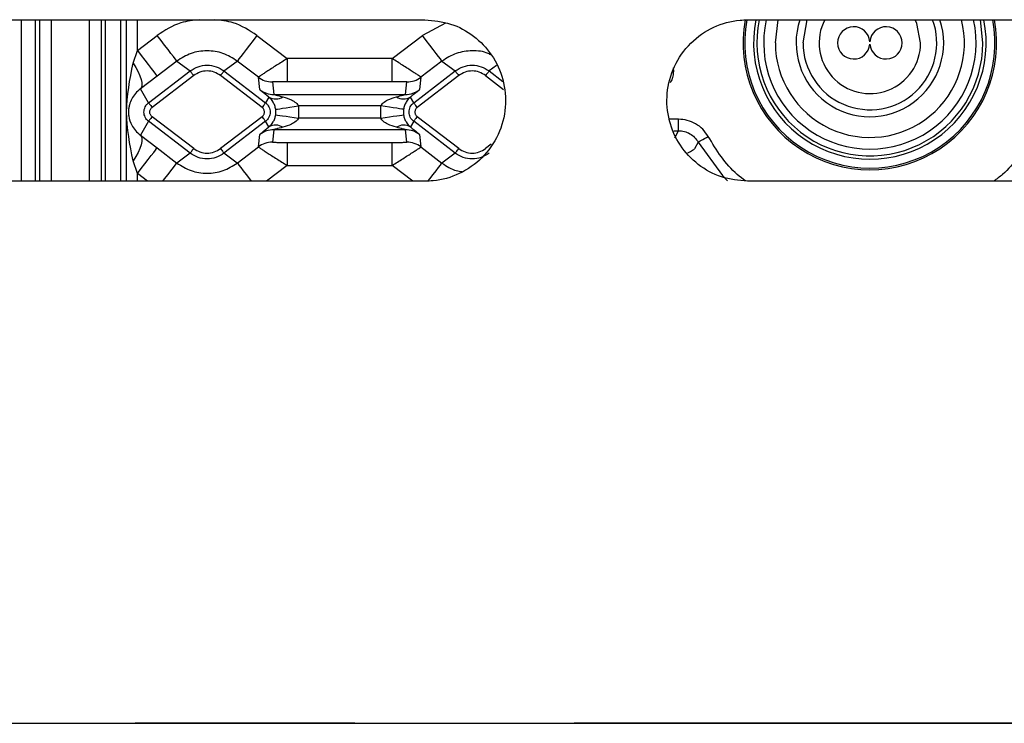
# Model space of a CAD drawing. Units: millimetres. Extents: x 19 to 9831, y 15665 to 17347.
# Drawn here: x 729 to 772, y 16971 to 17002 of the extents above; entities that cross this region are included whole.
import ezdxf

# ---------------------------------------------------------------- set-up
doc = ezdxf.new("R2010")
doc.units = ezdxf.units.MM
doc.header["$LTSCALE"] = 1.5
doc.linetypes.add('CENTER', pattern=[50.8, 31.75, -6.35, 6.35, -6.35])
doc.layers.add('CEN', color=1, linetype='CENTER')

msp = doc.modelspace()

# ---------------------------------------------------------------- linework, layer by layer
at = {"color": 7, "linetype": 'Continuous', "lineweight": 25}
for p, q in [((717.912, 17001.675), (746.912, 17001.675)), ((729.415, 16994.675), (729.415, 17001.675)), ((730.012, 17001.675), (730.012, 16994.675)), ((733.062, 16994.675), (733.062, 17001.675)), ((733.715, 17001.675), (733.715, 16994.675)), ((760.912, 17001.675), (789.912, 17001.675)), ((762.115, 17000.675), (762.239, 17001.675)), ((763.315, 17000.675), (763.493, 17001.675)), ((771.115, 17000.675), (771.012, 17001.675)), ((734.449, 17000.341), (735.305, 17000.996)), ((739.625, 17000.996), (740.939, 16999.991)), ((745.491, 16999.991), (746.805, 17000.996)), ((766.213, 17000.725), (766.217, 17000.725)), ((734.259, 16999.795), (734.449, 17000.341)), ((766.217, 17000.625), (766.213, 17000.625)), ((736.155, 16999.884), (735.299, 16999.229)), ((736.155, 16999.884), (736.732, 16999.457)), ((738.199, 16999.457), (738.775, 16999.884)), ((739.69, 16999.185), (738.775, 16999.884)), ((740.939, 16999.991), (740.939, 16998.992)), ((745.491, 16999.991), (740.939, 16999.991)), ((745.491, 16998.992), (745.491, 16999.991)), ((747.655, 16999.884), (746.741, 16999.185)), ((747.655, 16999.884), (748.232, 16999.457)), ((734.927, 16998.077), (736.732, 16999.457)), ((738.199, 16999.457), (740.003, 16998.077)), ((746.427, 16998.077), (748.232, 16999.457)), ((735.299, 16999.229), (734.579, 16998.683)), ((736.884, 16999.258), (735.079, 16997.878)), ((739.851, 16997.878), (738.047, 16999.258)), ((739.754, 16998.646), (739.69, 16999.185)), ((740.297, 16998.979), (740.361, 16998.44)), ((745.491, 16998.992), (740.939, 16998.992)), ((746.069, 16998.44), (746.133, 16998.979)), ((746.133, 16998.979), (746.133, 16998.98)), ((748.384, 16999.258), (746.579, 16997.878)), ((746.741, 16999.185), (746.676, 16998.646)), ((746.741, 16999.185), (746.74, 16999.185)), ((734.927, 16998.077), (734.579, 16998.683)), ((740.144, 16998.322), (740.003, 16998.077)), ((740.361, 16998.44), (746.069, 16998.44)), ((746.427, 16998.077), (746.286, 16998.322)), ((740.443, 16997.557), (740.443, 16997.793)), ((741.432, 16997.94), (741.432, 16997.409)), ((744.999, 16997.94), (741.432, 16997.94)), ((744.999, 16997.409), (744.999, 16997.94)), ((745.988, 16997.793), (745.988, 16997.557)), ((734.927, 16997.273), (734.579, 16996.667)), ((736.732, 16995.893), (734.927, 16997.273)), ((736.884, 16996.091), (735.079, 16997.472)), ((739.851, 16997.472), (738.047, 16996.091)), ((740.003, 16997.273), (738.199, 16995.893)), ((740.144, 16997.028), (740.003, 16997.273)), ((744.999, 16997.409), (741.432, 16997.409)), ((746.427, 16997.273), (746.286, 16997.028)), ((748.232, 16995.893), (746.427, 16997.273)), ((748.384, 16996.091), (746.579, 16997.472)), ((757.911, 16996.868), (757.911, 16997.363)), ((740.361, 16996.91), (740.297, 16996.371)), ((746.069, 16996.91), (740.361, 16996.91)), ((746.133, 16996.371), (746.069, 16996.91)), ((757.756, 16996.552), (757.911, 16996.868)), ((734.579, 16996.667), (735.299, 16996.121)), ((739.69, 16996.165), (739.754, 16996.704)), ((746.676, 16996.704), (746.741, 16996.165)), ((735.299, 16996.121), (736.155, 16995.466)), ((738.775, 16995.466), (739.69, 16996.165)), ((739.69, 16996.165), (739.69, 16996.165)), ((740.297, 16996.371), (740.297, 16996.37)), ((740.939, 16996.358), (745.491, 16996.358)), ((740.939, 16996.358), (740.939, 16995.359)), ((745.491, 16995.359), (745.491, 16996.358)), ((746.741, 16996.165), (747.655, 16995.466)), ((758.77, 16996.371), (758.606, 16996.074)), ((734.449, 16995.009), (734.259, 16995.555)), ((736.732, 16995.893), (736.155, 16995.466)), ((738.775, 16995.466), (738.199, 16995.893)), ((748.232, 16995.893), (747.655, 16995.466)), ((740.939, 16995.359), (745.491, 16995.359)), ((746.912, 16994.675), (717.912, 16994.675)), ((789.912, 16994.675), (760.912, 16994.675)), ((665.88, 16971.175), (798.944, 16971.175))]:
    msp.add_line(p, q, dxfattribs=at)
at = {"color": 8, "linetype": 'Continuous', "lineweight": 25}
for p, q in [((730.207, 16994.675), (730.207, 17001.675)), ((730.706, 17001.675), (730.706, 16994.675)), ((732.367, 16994.675), (732.367, 17001.675)), ((732.866, 17001.675), (732.866, 16994.675)), ((733.949, 17001.675), (733.949, 16994.675)), ((734.449, 17000.341), (734.449, 17001.675)), ((747.804, 17001.528), (746.805, 17000.996)), ((750.013, 16999.69), (749.699, 16999.457)), ((749.699, 16999.457), (750.299, 16998.998)), ((749.547, 16999.258), (750.33, 16998.66)), ((757.911, 16997.363), (757.517, 16997.363)), ((757.715, 16996.868), (757.911, 16996.868)), ((749.791, 16996.278), (749.547, 16996.091)), ((740.939, 16995.359), (740.045, 16994.675)), ((746.385, 16994.675), (745.491, 16995.359)), ((734.885, 16994.675), (734.449, 16995.009)), ((734.449, 16994.675), (734.449, 16995.009))]:
    msp.add_line(p, q, dxfattribs=at)
at = {"color": 7, "linetype": 'Continuous', "lineweight": 25, "flags": 128}
for points in [[(768.415, 17000.675), (768.248, 17001.517), (768.175, 17001.675)], [(736.155, 16999.884), (736.136, 16999.91), (736.085, 16999.976), (736.005, 17000.08), (735.899, 17000.218), (735.771, 17000.386), (735.626, 17000.576), (735.468, 17000.782), (735.305, 17000.996)], [(739.625, 17000.996), (739.462, 17000.782), (739.305, 17000.576), (739.159, 17000.386), (739.031, 17000.218), (738.925, 17000.08), (738.845, 16999.976), (738.795, 16999.91), (738.775, 16999.884)], [(747.655, 16999.884), (747.636, 16999.91), (747.585, 16999.976), (747.505, 17000.08), (747.399, 17000.218), (747.271, 17000.386), (747.126, 17000.576), (746.968, 17000.782), (746.805, 17000.996)], [(734.449, 17000.341), (734.612, 17000.127), (734.77, 16999.921), (734.915, 16999.731), (735.043, 16999.564), (735.149, 16999.425), (735.229, 16999.321), (735.279, 16999.255), (735.299, 16999.229)], [(734.259, 16999.795), (734.373, 16999.607), (734.47, 16999.423), (734.547, 16999.25), (734.602, 16999.092), (734.633, 16998.953), (734.639, 16998.836), (734.621, 16998.745), (734.579, 16998.683)], [(736.732, 16999.457), (736.735, 16999.452), (736.744, 16999.441), (736.759, 16999.422), (736.777, 16999.397), (736.8, 16999.367), (736.826, 16999.333), (736.854, 16999.297), (736.884, 16999.258)], [(738.047, 16999.258), (738.076, 16999.297), (738.104, 16999.333), (738.13, 16999.367), (738.153, 16999.397), (738.172, 16999.422), (738.186, 16999.441), (738.195, 16999.452), (738.199, 16999.457)], [(748.232, 16999.457), (748.235, 16999.452), (748.244, 16999.441), (748.259, 16999.422), (748.277, 16999.397), (748.3, 16999.367), (748.326, 16999.333), (748.354, 16999.297), (748.384, 16999.258)], [(749.699, 16999.457), (749.695, 16999.452), (749.686, 16999.441), (749.672, 16999.422), (749.653, 16999.397), (749.63, 16999.367), (749.604, 16999.333), (749.576, 16999.297), (749.547, 16999.258)], [(734.927, 16998.077), (734.931, 16998.072), (734.94, 16998.06), (734.954, 16998.042), (734.973, 16998.017), (734.996, 16997.987), (735.022, 16997.953), (735.05, 16997.917), (735.079, 16997.878)], [(740.003, 16998.077), (740, 16998.072), (739.991, 16998.06), (739.977, 16998.042), (739.958, 16998.017), (739.935, 16997.987), (739.909, 16997.953), (739.881, 16997.917), (739.851, 16997.878)], [(740.443, 16997.793), (740.465, 16997.796), (740.524, 16997.805), (740.617, 16997.819), (740.74, 16997.837), (740.889, 16997.859), (741.058, 16997.885), (741.241, 16997.912), (741.432, 16997.94)], [(745.988, 16997.793), (745.965, 16997.796), (745.906, 16997.805), (745.814, 16997.819), (745.691, 16997.837), (745.542, 16997.859), (745.372, 16997.885), (745.189, 16997.912), (744.999, 16997.94)], [(746.579, 16997.878), (746.55, 16997.917), (746.522, 16997.953), (746.496, 16997.987), (746.473, 16998.017), (746.454, 16998.042), (746.44, 16998.06), (746.431, 16998.072), (746.427, 16998.077)], [(735.079, 16997.472), (735.05, 16997.433), (735.022, 16997.397), (734.996, 16997.363), (734.973, 16997.333), (734.954, 16997.308), (734.94, 16997.289), (734.931, 16997.278), (734.927, 16997.273)], [(740.003, 16997.273), (740, 16997.278), (739.991, 16997.289), (739.977, 16997.308), (739.958, 16997.333), (739.935, 16997.363), (739.909, 16997.397), (739.881, 16997.433), (739.851, 16997.472)], [(740.443, 16997.557), (740.465, 16997.554), (740.524, 16997.545), (740.617, 16997.531), (740.74, 16997.513), (740.889, 16997.49), (741.058, 16997.465), (741.241, 16997.438), (741.432, 16997.409)], [(744.999, 16997.409), (745.189, 16997.438), (745.372, 16997.465), (745.542, 16997.49), (745.691, 16997.513), (745.814, 16997.531), (745.906, 16997.545), (745.965, 16997.554), (745.988, 16997.557)], [(746.579, 16997.472), (746.55, 16997.433), (746.522, 16997.397), (746.496, 16997.363), (746.473, 16997.333), (746.454, 16997.308), (746.44, 16997.289), (746.431, 16997.278), (746.427, 16997.273)], [(734.579, 16996.667), (734.621, 16996.605), (734.639, 16996.514), (734.633, 16996.397), (734.602, 16996.258), (734.547, 16996.1), (734.47, 16995.926), (734.373, 16995.743), (734.259, 16995.555)], [(758.77, 16996.371), (758.786, 16996.381), (758.817, 16996.398), (758.859, 16996.423), (758.913, 16996.454), (758.976, 16996.49), (759.046, 16996.531), (759.122, 16996.575), (759.2, 16996.62)], [(734.449, 16995.009), (734.612, 16995.223), (734.77, 16995.429), (734.915, 16995.619), (735.043, 16995.786), (735.149, 16995.925), (735.229, 16996.029), (735.279, 16996.095), (735.299, 16996.121)], [(736.732, 16995.893), (736.735, 16995.898), (736.744, 16995.909), (736.759, 16995.928), (736.777, 16995.953), (736.8, 16995.983), (736.826, 16996.017), (736.854, 16996.053), (736.884, 16996.091)], [(738.047, 16996.091), (738.076, 16996.053), (738.104, 16996.017), (738.13, 16995.983), (738.153, 16995.953), (738.172, 16995.928), (738.186, 16995.909), (738.195, 16995.898), (738.199, 16995.893)], [(748.232, 16995.893), (748.235, 16995.898), (748.244, 16995.909), (748.259, 16995.928), (748.277, 16995.953), (748.3, 16995.983), (748.326, 16996.017), (748.354, 16996.053), (748.384, 16996.091)]]:
    msp.add_lwpolyline(points, dxfattribs=at)
at = {"color": 8, "linetype": 'Continuous', "lineweight": 25, "flags": 128}
for points in [[(758.32, 16995.902), (758.323, 16995.904), (758.429, 16995.968), (758.514, 16996.019), (758.573, 16996.055), (758.606, 16996.074)], [(758.77, 16996.371), (759.827, 16994.918), (760.04, 16994.69)], [(735.55, 16994.675), (735.626, 16994.774), (735.771, 16994.964), (735.899, 16995.131), (736.005, 16995.27), (736.085, 16995.374), (736.136, 16995.44), (736.155, 16995.466)], [(738.775, 16995.466), (738.795, 16995.44), (738.845, 16995.374), (738.925, 16995.27), (739.031, 16995.131), (739.159, 16994.964), (739.305, 16994.774), (739.38, 16994.675)], [(747.059, 16994.686), (747.126, 16994.774), (747.271, 16994.964), (747.399, 16995.131), (747.505, 16995.27), (747.585, 16995.374), (747.636, 16995.44), (747.655, 16995.466)]]:
    msp.add_lwpolyline(points, dxfattribs=at)
at = {"color": 7, "linetype": 'Continuous', "lineweight": 25}
for centre, radius, start, end in [((766.215, 17000.675), 5.5, 169.4814, 10.4757), ((766.215, 17000.675), 4.9, 168.2243, 0), ((766.215, 17000.675), 4.1, 180, 14.117), ((766.215, 17000.675), 3.2, 161.79, 18.21), ((766.215, 17000.675), 2.9, 180, 20.1713), ((766.215, 17000.675), 2.2, 152.9643, 0), ((765.515, 17000.675), 0.7, 4.096, 355.904), ((766.915, 17000.675), 0.7, 184.096, 175.904), ((740.297, 16999.98), 1, 232.626, 270.0084), ((746.133, 16999.98), 1, 269.9916, 307.374), ((746.132, 16999.98), 1, 270.0458, 307.4081), ((740.361, 16999.44), 1, 232.626, 270.0084), ((746.069, 16999.44), 1, 269.9916, 307.374), ((740.439, 16998.84), 0.596, 240.3576, 301.59), ((745.992, 16998.84), 0.596, 238.41, 299.6424), ((740.361, 16995.909), 1, 89.9916, 127.374), ((740.439, 16996.51), 0.596, 58.4097, 119.6429), ((745.992, 16996.51), 0.596, 60.3571, 121.5903), ((746.069, 16995.909), 1, 52.626, 90.0084), ((740.297, 16995.37), 1, 89.9909, 127.3747), ((740.298, 16995.37), 1, 90.0463, 127.4079), ((746.133, 16995.37), 1, 52.6253, 90.0091)]:
    msp.add_arc(centre, radius, start, end, dxfattribs=at)
at = {"color": 8, "linetype": 'Continuous', "lineweight": 25}
for radius, start, end in [(5.429, 169.3979, 10.6148), (5.043, 168.5616, 11.4384), (4.607, 167.4638, 12.5362)]:
    msp.add_arc((766.215, 17000.675), radius, start, end, dxfattribs=at)
for points, knots in [([(737.147, 17001.675), (736.867, 17001.648), (736.198, 17001.582), (735.633, 17001.211), (735.305, 17000.996)], [0, 0, 0, 0, 0.419498, 1, 1, 1, 1]), ([(739.625, 17000.996), (739.296, 17001.212), (738.731, 17001.583), (738.061, 17001.648), (737.781, 17001.675)], [0, 0, 0, 0, 0.58181, 1, 1, 1, 1]), ([(749.81, 17000.131), (749.759, 17000.161), (749.505, 17000.306), (748.961, 17000.353), (748.256, 17000.261), (747.855, 17000.01), (747.655, 16999.884)], [0, 0, 0, 0, 0.077188, 0.384822, 0.692441, 1, 1, 1, 1]), ([(757.683, 16999.599), (757.688, 16999.528), (757.699, 16999.387), (757.656, 16999.179), (757.606, 16999.034), (757.559, 16998.97), (757.554, 16998.962)], [0, 0, 0, 0, 0.321151, 0.640327, 0.957607, 1, 1, 1, 1]), ([(760.824, 16994.689), (760.701, 16994.78), (760.017, 16995.282), (759.568, 16996.017), (759.2, 16996.62)], [0, 0, 0, 0, 0.180572, 1, 1, 1, 1]), ([(773.231, 16996.62), (772.862, 16996.018), (772.408, 16995.276), (771.717, 16994.77), (771.587, 16994.675)], [0, 0, 0, 0, 0.811784, 1, 1, 1, 1]), ([(747.655, 16995.466), (747.853, 16995.329), (748.122, 16995.144), (748.441, 16995.105), (748.526, 16995.095)], [0, 0, 0, 0, 0.73462, 1, 1, 1, 1])]:
    msp.add_open_spline(points, degree=3, knots=knots, dxfattribs=at)
at = {"color": 7, "linetype": 'Continuous', "lineweight": 25}
for points, knots in [([(746.912, 17001.675), (747.292, 17001.639), (748.052, 17001.566), (749.069, 17001.004), (749.867, 17000.169), (750.361, 16999.088), (750.471, 16997.874), (750.154, 16996.675), (749.444, 16995.656), (748.445, 16994.955), (747.545, 16994.695), (747.032, 16994.679), (746.912, 16994.675)], [0, 0, 0, 0, 0.1017656, 0.2034522, 0.3073653, 0.4158694, 0.5282158, 0.6418165, 0.753736, 0.8622938, 0.967523, 1, 1, 1, 1]), ([(760.912, 16994.675), (760.527, 16994.712), (759.756, 16994.786), (758.729, 16995.363), (757.934, 16996.215), (757.455, 16997.298), (757.357, 16998.5), (757.675, 16999.686), (758.388, 17000.704), (759.398, 17001.406), (760.299, 17001.657), (760.802, 17001.672), (760.912, 17001.675)], [0, 0, 0, 0, 0.103078, 0.206117, 0.310294, 0.417262, 0.527576, 0.640572, 0.754004, 0.864695, 0.970533, 1, 1, 1, 1]), ([(738.775, 16999.884), (738.575, 17000.009), (738.174, 17000.259), (737.464, 17000.362), (736.755, 17000.259), (736.355, 17000.009), (736.155, 16999.884)], [0, 0, 0, 0, 0.250548, 0.500391, 0.750221, 1, 1, 1, 1]), ([(740.939, 16999.991), (740.783, 16999.893), (740.461, 16999.69), (740.109, 16999.465), (739.894, 16999.325), (739.778, 16999.248), (739.705, 16999.198), (739.695, 16999.189), (739.69, 16999.185)], [0, 0, 0, 0, 0.247119, 0.509317, 0.638396, 0.762872, 0.883228, 1, 1, 1, 1]), ([(746.74, 16999.185), (746.719, 16999.201), (746.687, 16999.225), (746.528, 16999.33), (746.315, 16999.469), (745.964, 16999.693), (745.646, 16999.894), (745.491, 16999.991)], [0, 0, 0, 0, 0.236058, 0.360748, 0.490133, 0.752436, 1, 1, 1, 1]), ([(734.259, 16995.555), (734.118, 16996.262), (733.836, 16997.675), (734.118, 16999.088), (734.259, 16999.795)], [0, 0, 0, 0, 0.500065, 1, 1, 1, 1]), ([(736.732, 16999.457), (736.844, 16999.527), (737.068, 16999.667), (737.466, 16999.724), (737.863, 16999.666), (738.087, 16999.527), (738.199, 16999.457)], [0, 0, 0, 0, 0.250325, 0.500383, 0.750194, 1, 1, 1, 1]), ([(738.047, 16999.258), (737.958, 16999.314), (737.78, 16999.425), (737.466, 16999.47), (737.15, 16999.425), (736.973, 16999.314), (736.884, 16999.258)], [0, 0, 0, 0, 0.250019, 0.499624, 0.749602, 1, 1, 1, 1]), ([(748.232, 16999.457), (748.344, 16999.527), (748.568, 16999.667), (748.966, 16999.724), (749.363, 16999.666), (749.587, 16999.527), (749.699, 16999.457)], [0, 0, 0, 0, 0.250321, 0.500383, 0.750194, 1, 1, 1, 1]), ([(749.547, 16999.258), (749.458, 16999.314), (749.28, 16999.425), (748.966, 16999.47), (748.65, 16999.425), (748.473, 16999.314), (748.384, 16999.258)], [0, 0, 0, 0, 0.250019, 0.499624, 0.749602, 1, 1, 1, 1]), ([(740.939, 16998.992), (740.859, 16998.991), (740.701, 16998.991), (740.518, 16998.989), (740.401, 16998.986), (740.342, 16998.984), (740.304, 16998.982), (740.299, 16998.98), (740.297, 16998.979)], [0, 0, 0, 0, 0.2915632, 0.576177, 0.7008885, 0.8138084, 0.9087472, 1, 1, 1, 1]), ([(746.133, 16998.98), (746.13, 16998.98), (746.124, 16998.982), (746.086, 16998.984), (746.025, 16998.986), (745.909, 16998.989), (745.727, 16998.991), (745.57, 16998.991), (745.491, 16998.992)], [0, 0, 0, 0, 0.090999, 0.186543, 0.299111, 0.424617, 0.70888, 1, 1, 1, 1]), ([(734.579, 16998.683), (734.502, 16998.616), (734.339, 16998.476), (734.195, 16998.248), (734.109, 16998.042), (734.072, 16997.871), (734.06, 16997.762), (734.056, 16997.677), (734.06, 16997.59), (734.086, 16997.355), (734.172, 16997.142), (734.339, 16996.873), (734.502, 16996.734), (734.579, 16996.667)], [0, 0, 0, 0, 0.120278, 0.252198, 0.38514, 0.446921, 0.474518, 0.499906, 0.525245, 0.552761, 0.747441, 0.879315, 1, 1, 1, 1]), ([(740.144, 16998.322), (740.036, 16998.408), (739.88, 16998.533), (739.77, 16998.626), (739.759, 16998.639), (739.754, 16998.646)], [0, 0, 0, 0, 0.531606, 0.770276, 1, 1, 1, 1]), ([(746.676, 16998.646), (746.671, 16998.639), (746.66, 16998.626), (746.55, 16998.533), (746.394, 16998.408), (746.286, 16998.322)], [0, 0, 0, 0, 0.229501, 0.468386, 1, 1, 1, 1]), ([(740.443, 16997.793), (740.438, 16997.821), (740.427, 16997.88), (740.391, 16997.992), (740.299, 16998.178), (740.208, 16998.262), (740.144, 16998.322)], [0, 0, 0, 0, 0.098822, 0.203041, 0.436286, 1, 1, 1, 1]), ([(740.361, 16998.44), (740.363, 16998.439), (740.366, 16998.438), (740.395, 16998.429), (740.512, 16998.396), (740.648, 16998.36), (740.751, 16998.332)], [0, 0, 0, 0, 0.074838, 0.157323, 0.363195, 1, 1, 1, 1]), ([(740.751, 16998.332), (740.878, 16998.295), (741.079, 16998.235), (741.29, 16998.109), (741.39, 16998.014), (741.419, 16997.963), (741.432, 16997.94)], [0, 0, 0, 0, 0.499129, 0.79232, 0.905347, 1, 1, 1, 1]), ([(744.999, 16997.94), (745.012, 16997.963), (745.04, 16998.013), (745.14, 16998.109), (745.351, 16998.235), (745.552, 16998.295), (745.679, 16998.332)], [0, 0, 0, 0, 0.094519, 0.207354, 0.499977, 1, 1, 1, 1]), ([(745.679, 16998.332), (745.782, 16998.36), (745.918, 16998.396), (746.035, 16998.429), (746.065, 16998.438), (746.068, 16998.439), (746.069, 16998.44)], [0, 0, 0, 0, 0.636805, 0.842677, 0.925162, 1, 1, 1, 1]), ([(746.286, 16998.322), (746.222, 16998.262), (746.131, 16998.177), (746.039, 16997.991), (746.003, 16997.879), (745.993, 16997.821), (745.988, 16997.793)], [0, 0, 0, 0, 0.566065, 0.79886, 0.901878, 1, 1, 1, 1]), ([(734.927, 16997.273), (734.898, 16997.299), (734.84, 16997.35), (734.778, 16997.45), (734.738, 16997.56), (734.724, 16997.675), (734.738, 16997.791), (734.778, 16997.9), (734.84, 16998), (734.898, 16998.051), (734.927, 16998.077)], [0, 0, 0, 0, 0.125788, 0.250996, 0.375853, 0.500466, 0.625029, 0.749747, 0.874684, 1, 1, 1, 1]), ([(735.079, 16997.472), (735.064, 16997.485), (735.035, 16997.511), (735.003, 16997.562), (734.983, 16997.617), (734.976, 16997.676), (734.983, 16997.734), (735.003, 16997.789), (735.035, 16997.839), (735.064, 16997.865), (735.079, 16997.878)], [0, 0, 0, 0, 0.126746, 0.250851, 0.378084, 0.500471, 0.625701, 0.749654, 0.87483, 1, 1, 1, 1]), ([(739.851, 16997.472), (739.866, 16997.485), (739.896, 16997.511), (739.927, 16997.561), (739.947, 16997.616), (739.954, 16997.674), (739.948, 16997.733), (739.927, 16997.788), (739.896, 16997.839), (739.866, 16997.865), (739.851, 16997.878)], [0, 0, 0, 0, 0.12517, 0.25035, 0.374302, 0.499529, 0.62192, 0.749152, 0.873254, 1, 1, 1, 1]), ([(740.003, 16998.077), (740.033, 16998.051), (740.091, 16998), (740.153, 16997.9), (740.193, 16997.79), (740.206, 16997.675), (740.192, 16997.559), (740.152, 16997.45), (740.091, 16997.35), (740.032, 16997.299), (740.003, 16997.273)], [0, 0, 0, 0, 0.1257879, 0.2509951, 0.3758527, 0.5004641, 0.6250282, 0.7497456, 0.8746838, 1, 1, 1, 1]), ([(746.427, 16997.273), (746.398, 16997.299), (746.34, 16997.35), (746.278, 16997.45), (746.238, 16997.56), (746.224, 16997.675), (746.238, 16997.791), (746.278, 16997.9), (746.34, 16998), (746.398, 16998.051), (746.427, 16998.077)], [0, 0, 0, 0, 0.1257879, 0.250995, 0.3758526, 0.5004659, 0.62503, 0.7497474, 0.8746839, 1, 1, 1, 1]), ([(746.579, 16997.878), (746.564, 16997.865), (746.535, 16997.839), (746.503, 16997.789), (746.483, 16997.734), (746.476, 16997.676), (746.483, 16997.617), (746.503, 16997.562), (746.535, 16997.511), (746.564, 16997.485), (746.579, 16997.472)], [0, 0, 0, 0, 0.12517, 0.250346, 0.374299, 0.499529, 0.621916, 0.749149, 0.873254, 1, 1, 1, 1]), ([(740.144, 16997.028), (740.208, 16997.088), (740.299, 16997.172), (740.392, 16997.359), (740.427, 16997.471), (740.438, 16997.529), (740.443, 16997.557)], [0, 0, 0, 0, 0.5660656, 0.7988597, 0.9018802, 1, 1, 1, 1]), ([(741.432, 16997.409), (741.419, 16997.387), (741.391, 16997.336), (741.291, 16997.241), (741.079, 16997.115), (740.878, 16997.055), (740.751, 16997.018)], [0, 0, 0, 0, 0.094519, 0.207354, 0.499978, 1, 1, 1, 1]), ([(745.679, 16997.018), (745.552, 16997.055), (745.351, 16997.115), (745.14, 16997.241), (745.04, 16997.336), (745.012, 16997.387), (744.999, 16997.409)], [0, 0, 0, 0, 0.499128, 0.79232, 0.905347, 1, 1, 1, 1]), ([(745.988, 16997.557), (745.993, 16997.528), (746.003, 16997.47), (746.039, 16997.357), (746.132, 16997.172), (746.222, 16997.088), (746.286, 16997.028)], [0, 0, 0, 0, 0.098822, 0.203041, 0.436284, 1, 1, 1, 1]), ([(759.2, 16996.62), (759.126, 16996.728), (758.98, 16996.944), (758.662, 16997.177), (758.301, 16997.334), (758.041, 16997.354), (757.911, 16997.363)], [0, 0, 0, 0, 0.250453, 0.500313, 0.750404, 1, 1, 1, 1]), ([(739.754, 16996.704), (739.759, 16996.711), (739.77, 16996.724), (739.88, 16996.817), (740.036, 16996.942), (740.144, 16997.028)], [0, 0, 0, 0, 0.229501, 0.468386, 1, 1, 1, 1]), ([(740.751, 16997.018), (740.648, 16996.99), (740.512, 16996.954), (740.395, 16996.921), (740.366, 16996.912), (740.363, 16996.91), (740.361, 16996.91)], [0, 0, 0, 0, 0.636805, 0.842677, 0.925162, 1, 1, 1, 1]), ([(746.069, 16996.91), (746.068, 16996.91), (746.065, 16996.912), (746.035, 16996.921), (745.918, 16996.954), (745.782, 16996.99), (745.679, 16997.018)], [0, 0, 0, 0, 0.074838, 0.157323, 0.363195, 1, 1, 1, 1]), ([(746.286, 16997.028), (746.394, 16996.942), (746.55, 16996.817), (746.66, 16996.724), (746.671, 16996.711), (746.676, 16996.704)], [0, 0, 0, 0, 0.531606, 0.770275, 1, 1, 1, 1]), ([(757.911, 16996.868), (757.998, 16996.861), (758.171, 16996.849), (758.413, 16996.745), (758.623, 16996.587), (758.721, 16996.443), (758.77, 16996.371)], [0, 0, 0, 0, 0.250142, 0.499601, 0.74925, 1, 1, 1, 1]), ([(736.884, 16996.091), (736.972, 16996.036), (737.15, 16995.925), (737.465, 16995.879), (737.78, 16995.925), (737.958, 16996.036), (738.047, 16996.091)], [0, 0, 0, 0, 0.250019, 0.499624, 0.749602, 1, 1, 1, 1]), ([(739.69, 16996.165), (739.711, 16996.149), (739.744, 16996.125), (739.902, 16996.019), (740.116, 16995.88), (740.466, 16995.657), (740.785, 16995.456), (740.939, 16995.359)], [0, 0, 0, 0, 0.236059, 0.360748, 0.490133, 0.752436, 1, 1, 1, 1]), ([(740.297, 16996.37), (740.3, 16996.37), (740.306, 16996.368), (740.345, 16996.366), (740.405, 16996.364), (740.522, 16996.361), (740.703, 16996.359), (740.86, 16996.358), (740.939, 16996.358)], [0, 0, 0, 0, 0.090999, 0.186543, 0.299111, 0.424617, 0.70888, 1, 1, 1, 1]), ([(745.491, 16996.358), (745.571, 16996.358), (745.729, 16996.359), (745.912, 16996.361), (746.029, 16996.364), (746.089, 16996.366), (746.127, 16996.368), (746.131, 16996.37), (746.133, 16996.371)], [0, 0, 0, 0, 0.2915632, 0.576177, 0.7008885, 0.8138084, 0.9087472, 1, 1, 1, 1]), ([(745.491, 16995.359), (745.647, 16995.457), (745.969, 16995.66), (746.322, 16995.885), (746.536, 16996.025), (746.652, 16996.102), (746.725, 16996.152), (746.735, 16996.161), (746.741, 16996.165)], [0, 0, 0, 0, 0.247119, 0.509317, 0.638396, 0.762872, 0.883228, 1, 1, 1, 1]), ([(748.384, 16996.091), (748.472, 16996.036), (748.65, 16995.925), (748.965, 16995.879), (749.28, 16995.925), (749.458, 16996.036), (749.547, 16996.091)], [0, 0, 0, 0, 0.250019, 0.499624, 0.749602, 1, 1, 1, 1]), ([(738.199, 16995.893), (738.086, 16995.823), (737.862, 16995.683), (737.465, 16995.625), (737.068, 16995.683), (736.844, 16995.823), (736.732, 16995.893)], [0, 0, 0, 0, 0.250321, 0.500383, 0.750194, 1, 1, 1, 1]), ([(749.699, 16995.893), (749.586, 16995.823), (749.362, 16995.683), (748.965, 16995.625), (748.568, 16995.683), (748.344, 16995.823), (748.232, 16995.893)], [0, 0, 0, 0, 0.250325, 0.500383, 0.750194, 1, 1, 1, 1]), ([(736.155, 16995.466), (736.356, 16995.341), (736.756, 16995.091), (737.466, 16994.988), (738.176, 16995.091), (738.575, 16995.341), (738.775, 16995.466)], [0, 0, 0, 0, 0.250546, 0.500388, 0.750218, 1, 1, 1, 1])]:
    msp.add_open_spline(points, degree=3, knots=knots, dxfattribs=at)
at = {"layer": 'CEN'}
msp.add_line((1105.819, 16971.175), (582.368, 16971.175), dxfattribs=at)

doc.saveas('drawing.dxf')
